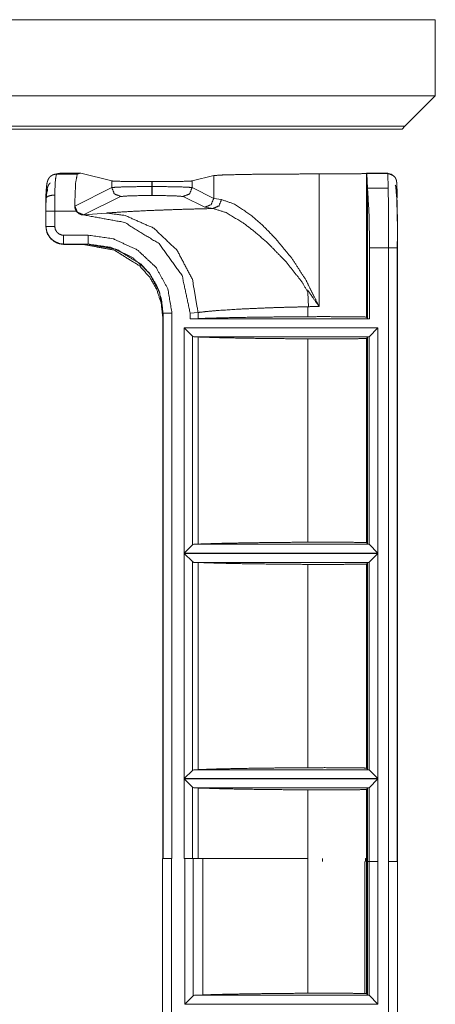
# Model space of a CAD drawing. Units: inches. Extents: x 1.32 to 9.91, y 2.48 to 7.2.
# Drawn here: x 4.31 to 4.54, y 4.59 to 5.14 of the extents above; entities that cross this region are included whole.
import ezdxf

# ---------------------------------------------------------------- set-up
doc = ezdxf.new("R2010")
doc.units = ezdxf.units.IN
doc.header["$MEASUREMENT"] = 0
doc.layers.add('Trimetric', color=7, linetype='Continuous', true_color=0xffffff)

msp = doc.modelspace()

# ---------------------------------------------------------------- linework, layer by layer
at = {"layer": 'Trimetric', "color": 7, "linetype": 'Continuous', "lineweight": 13}
for p, q in [((4.54443, 5.14194), (1.31526, 5.14194)), ((4.54443, 5.14194), (4.54443, 5.09913)), ((4.54443, 5.09913), (1.31526, 5.09913)), ((4.52736, 5.08206), (4.54443, 5.09913)), ((4.52736, 5.08206), (1.33233, 5.08206)), ((1.33392, 5.08047), (4.52577, 5.08047)), ((4.52577, 5.08047), (4.52736, 5.08206)), ((4.33239, 5.05554), (4.33039, 5.05504)), ((4.3316, 5.05519), (4.3336, 5.05569)), ((4.34329, 5.05519), (4.3316, 5.05519)), ((4.33239, 5.05554), (4.33359, 5.05569)), ((4.3336, 5.05569), (4.33359, 5.05569)), ((4.3336, 5.05569), (4.34529, 5.05569)), ((4.34529, 5.05569), (4.34329, 5.05519)), ((4.36266, 5.05135), (4.34529, 5.05569)), ((4.47914, 5.05529), (4.47914, 4.98085)), ((4.50591, 5.05569), (4.50576, 5.0555)), ((4.50576, 5.0555), (4.50576, 4.97493)), ((4.50602, 5.05554), (4.50591, 5.05569)), ((4.50591, 5.05569), (4.51758, 5.05569)), ((4.50602, 5.05554), (4.50636, 5.04722)), ((4.51769, 5.05554), (4.50602, 5.05554)), ((4.51758, 5.05569), (4.51758, 5.05569)), ((4.51758, 5.05569), (4.51769, 5.05554)), ((4.52148, 5.05382), (4.51758, 5.05569)), ((4.51769, 5.05554), (4.51799, 5.04722)), ((4.36266, 5.04764), (4.36266, 5.05135)), ((4.38539, 5.05099), (4.3851, 5.05099)), ((4.3851, 5.05099), (4.3851, 5.04821)), ((4.38539, 5.04821), (4.38539, 5.05099)), ((4.40783, 5.05135), (4.41998, 5.05438)), ((4.40783, 5.05135), (4.40783, 5.04764)), ((4.41998, 5.04157), (4.41998, 5.05438)), ((4.52159, 5.05367), (4.52148, 5.05382)), ((4.36266, 5.04764), (4.34188, 5.03726)), ((4.38539, 5.04821), (4.3851, 5.04821)), ((4.41998, 5.04157), (4.40783, 5.04764)), ((4.50636, 4.97418), (4.50636, 5.04722)), ((4.51799, 5.04722), (4.50636, 5.04722)), ((4.52231, 5.04706), (4.5221, 5.0472)), ((4.32562, 5.0258), (4.32562, 5.04068)), ((4.32563, 5.04135), (4.32568, 5.03436)), ((4.33068, 5.03436), (4.33062, 5.04343)), ((4.34687, 5.03227), (4.36764, 5.04264)), ((4.3851, 5.04321), (4.38539, 5.04321)), ((4.40284, 5.04264), (4.41499, 5.03658)), ((4.4243, 5.04089), (4.41998, 5.04157)), ((4.52317, 5.02459), (4.52303, 5.04064)), ((4.32568, 5.03436), (4.32568, 5.0258)), ((4.33068, 5.0258), (4.33068, 5.03436)), ((4.33068, 5.03436), (4.34279, 5.03436)), ((4.34188, 5.03726), (4.34187, 5.03726)), ((4.34687, 5.03227), (4.35953, 5.0333)), ((4.41499, 5.03658), (4.41969, 5.03589)), ((4.34686, 5.03226), (4.34687, 5.03227)), ((4.32568, 5.0258), (4.32562, 5.0258)), ((4.52317, 4.67087), (4.52317, 5.02459)), ((4.34941, 5.02088), (4.33562, 5.02088)), ((4.52321, 4.23694), (4.52321, 5.0209)), ((4.33562, 5.01582), (4.33562, 5.01588)), ((4.33562, 5.01588), (4.34941, 5.01588)), ((4.34941, 5.01582), (4.33562, 5.01582)), ((4.33604, 5.01582), (4.33564, 5.01562)), ((4.3471, 5.01562), (4.33564, 5.01562)), ((4.3471, 5.01562), (4.34935, 5.01582)), ((4.34941, 5.01588), (4.34941, 5.01582)), ((4.50753, 5.01388), (4.50753, 4.97389)), ((4.50753, 5.01388), (4.5182, 5.01388)), ((4.5182, 5.01388), (4.5182, 4.66914)), ((4.52308, 4.66914), (4.52308, 5.01388)), ((4.47318, 4.98071), (4.47289, 4.98868)), ((4.41115, 4.97752), (4.40671, 4.97716)), ((4.41115, 4.97747), (4.41115, 4.97752)), ((4.41115, 4.97747), (4.41115, 4.97407)), ((4.47275, 4.9807), (4.47275, 4.97512)), ((4.39144, 4.97447), (4.39134, 4.97446)), ((4.39134, 4.67087), (4.39134, 4.97446)), ((4.39144, 4.97717), (4.3915, 4.97717)), ((4.39144, 4.97717), (4.39144, 4.67087)), ((4.3915, 4.97717), (4.3915, 4.67087)), ((4.3965, 4.67087), (4.3965, 4.97717)), ((4.40671, 4.97716), (4.40671, 4.97389)), ((4.41115, 4.97407), (4.40671, 4.97389)), ((4.50753, 4.97389), (4.40671, 4.97389)), ((4.50636, 4.97418), (4.50576, 4.97493)), ((4.50753, 4.97389), (4.50636, 4.97418)), ((4.40341, 4.84231), (4.40341, 4.9688)), ((4.40341, 4.9688), (4.51219, 4.9688)), ((4.40341, 4.9688), (4.40801, 4.96421)), ((4.5072, 4.96381), (4.51219, 4.9688)), ((4.51219, 4.9688), (4.51219, 4.84231)), ((4.40801, 4.96421), (4.40801, 4.8469)), ((4.40882, 4.9638), (4.40801, 4.96421)), ((4.40882, 4.9638), (4.41115, 4.96371)), ((4.50719, 4.9638), (4.40882, 4.9638)), ((4.41115, 4.96371), (4.41115, 4.8474)), ((4.47275, 4.96265), (4.47275, 4.84846)), ((4.50576, 4.96285), (4.50636, 4.9636)), ((4.50576, 4.96285), (4.50576, 4.84826)), ((4.50636, 4.9636), (4.50719, 4.9638)), ((4.50636, 4.84751), (4.50636, 4.9636)), ((4.5072, 4.96381), (4.50719, 4.9638)), ((4.5072, 4.8473), (4.5072, 4.96381)), ((4.40341, 4.84231), (4.40801, 4.8469)), ((4.40801, 4.8469), (4.40882, 4.84731)), ((4.41115, 4.8474), (4.40882, 4.84731)), ((4.40882, 4.84731), (4.50719, 4.84731)), ((4.50636, 4.84751), (4.50576, 4.84826)), ((4.50719, 4.84731), (4.50636, 4.84751)), ((4.50719, 4.84731), (4.5072, 4.8473)), ((4.5072, 4.8473), (4.51219, 4.84231)), ((4.51219, 4.84231), (4.40341, 4.84231)), ((4.40341, 4.71564), (4.40341, 4.84214)), ((4.40341, 4.84214), (4.51219, 4.84214)), ((4.40341, 4.84214), (4.40801, 4.83754)), ((4.5072, 4.83715), (4.51219, 4.84214)), ((4.51219, 4.84214), (4.51219, 4.71564)), ((4.40882, 4.83714), (4.40801, 4.83754)), ((4.40801, 4.83754), (4.40801, 4.72024)), ((4.40882, 4.83714), (4.41115, 4.83704)), ((4.50719, 4.83714), (4.40882, 4.83714)), ((4.41115, 4.83704), (4.41115, 4.72074)), ((4.47275, 4.83599), (4.47275, 4.72179)), ((4.50576, 4.83618), (4.50636, 4.83693)), ((4.50576, 4.83618), (4.50576, 4.7216)), ((4.50636, 4.83693), (4.50719, 4.83714)), ((4.50636, 4.72085), (4.50636, 4.83693)), ((4.5072, 4.83715), (4.50719, 4.83714)), ((4.5072, 4.72063), (4.5072, 4.83715)), ((4.40341, 4.71564), (4.40801, 4.72024)), ((4.40801, 4.72024), (4.40882, 4.72064)), ((4.41115, 4.72074), (4.40882, 4.72064)), ((4.40882, 4.72064), (4.50719, 4.72064)), ((4.50636, 4.72085), (4.50576, 4.7216)), ((4.50719, 4.72064), (4.50636, 4.72085)), ((4.50719, 4.72064), (4.5072, 4.72063)), ((4.5072, 4.72063), (4.51219, 4.71564)), ((4.51219, 4.71564), (4.40341, 4.71564)), ((4.40341, 4.67087), (4.40341, 4.71547)), ((4.40341, 4.71547), (4.51219, 4.71547)), ((4.40341, 4.71547), (4.40801, 4.71087)), ((4.5072, 4.71048), (4.51219, 4.71547)), ((4.51219, 4.71547), (4.51219, 4.66914)), ((4.40882, 4.71047), (4.40801, 4.71087)), ((4.40801, 4.71087), (4.40801, 4.67087)), ((4.40882, 4.71047), (4.41115, 4.71038)), ((4.50719, 4.71047), (4.40882, 4.71047)), ((4.41115, 4.71038), (4.41115, 4.67087)), ((4.47275, 4.70932), (4.47275, 4.67087)), ((4.50576, 4.70951), (4.50636, 4.71027)), ((4.50576, 4.70951), (4.50576, 4.67087)), ((4.50636, 4.71027), (4.50719, 4.71047)), ((4.50636, 4.66914), (4.50636, 4.71027)), ((4.5072, 4.71048), (4.50719, 4.71047)), ((4.5072, 4.66914), (4.5072, 4.71048)), ((4.39122, 4.67087), (4.39122, 4.3694)), ((4.3965, 4.67087), (4.39622, 4.67087)), ((4.39622, 4.67087), (4.39622, 4.36905)), ((4.40382, 4.67087), (4.40341, 4.67087)), ((4.40382, 4.58898), (4.40382, 4.67087)), ((4.41392, 4.67087), (4.40845, 4.67087)), ((4.40845, 4.67087), (4.40845, 4.59361)), ((4.41392, 4.59418), (4.41392, 4.67087)), ((4.47281, 4.59512), (4.47281, 4.67087)), ((4.48101, 4.66914), (4.48101, 4.67087)), ((4.50487, 4.59495), (4.50487, 4.66914)), ((4.50524, 4.67087), (4.50524, 4.66914)), ((4.50577, 4.67087), (4.50577, 4.66914)), ((4.50636, 4.66914), (4.50577, 4.66914)), ((4.50583, 4.59491), (4.50583, 4.66914)), ((4.5072, 4.66914), (4.50636, 4.66914)), ((4.50637, 4.59418), (4.50637, 4.66914)), ((4.50721, 4.59396), (4.50721, 4.66914)), ((4.5122, 4.66914), (4.51219, 4.66914)), ((4.5122, 4.66914), (4.5122, 4.58898)), ((4.5182, 4.66914), (4.51811, 4.66914)), ((4.51811, 4.23694), (4.51811, 4.66914)), ((4.52308, 4.66914), (4.52311, 4.66914)), ((4.52311, 4.66914), (4.52311, 4.23694)), ((4.52317, 4.67087), (4.52317, 4.23694)), ((4.40845, 4.59361), (4.40382, 4.58898)), ((4.40845, 4.59361), (4.40918, 4.59398)), ((4.40918, 4.59398), (4.41392, 4.59418)), ((4.40918, 4.59398), (4.5072, 4.59398)), ((4.50583, 4.59491), (4.50487, 4.59495)), ((4.50637, 4.59418), (4.50583, 4.59491)), ((4.5072, 4.59398), (4.50637, 4.59418)), ((4.5072, 4.59398), (4.50721, 4.59396)), ((4.5122, 4.58898), (4.50721, 4.59396)), ((4.5122, 4.58898), (4.40382, 4.58898))]:
    msp.add_line(p, q, dxfattribs=at)
for points, knots in [([(4.33039, 5.05504), (4.32947, 5.05471), (4.32866, 5.05424), (4.32815, 5.05382), (4.3277, 5.05335), (4.32736, 5.0529), (4.32709, 5.05245), (4.32688, 5.05204), (4.32673, 5.05165), (4.32657, 5.05119), (4.32646, 5.05077), (4.32627, 5.04986), (4.32613, 5.04891), (4.32596, 5.04733), (4.32582, 5.04548), (4.3257, 5.04325), (4.32561, 5.04073)], [0, 0, 0.060513, 0.118392, 0.159088, 0.198844, 0.233744, 0.266078, 0.294798, 0.320495, 0.350357, 0.377376, 0.434438, 0.493983, 0.591982, 0.706343, 0.844432, 1, 1]), ([(4.33039, 5.05504), (4.33099, 5.05515), (4.3316, 5.05519)], [0, 0, 0.500043, 1, 1]), ([(4.33062, 5.04343), (4.33102, 5.05191), (4.3316, 5.05519)], [0, 0, 0.718379, 1, 1]), ([(4.34187, 5.03726), (4.34235, 5.04996), (4.34329, 5.05519)], [0, 0, 0.705352, 1, 1]), ([(4.41998, 5.05438), (4.42566, 5.05475), (4.43888, 5.05505), (4.45765, 5.05524), (4.47914, 5.05529)], [0, 0, 0.096216, 0.319717, 0.636912, 1, 1]), ([(4.47914, 5.05529), (4.4895, 5.05531), (4.49891, 5.05539), (4.50576, 5.0555)], [0, 0, 0.389199, 0.742567, 1, 1]), ([(4.52159, 5.05367), (4.51985, 5.05505), (4.51769, 5.05554)], [0, 0, 0.499977, 1, 1]), ([(4.32806, 5.05023), (4.32773, 5.04987), (4.32739, 5.04942), (4.32712, 5.04897), (4.32691, 5.04856), (4.32675, 5.04817), (4.3266, 5.04771), (4.32649, 5.04729), (4.3263, 5.04638), (4.32616, 5.04543), (4.32599, 5.04385), (4.32585, 5.042), (4.32576, 5.04055)], [0, 0, 0.048327, 0.103921, 0.155429, 0.201179, 0.242129, 0.289699, 0.332729, 0.423627, 0.518482, 0.674592, 0.85677, 1, 1]), ([(4.36266, 5.05135), (4.36616, 5.05117), (4.37431, 5.05103), (4.3851, 5.05099)], [0, 0, 0.156299, 0.519242, 1, 1]), ([(4.38539, 5.05099), (4.39618, 5.05103), (4.40433, 5.05117), (4.40783, 5.05135)], [0, 0, 0.480758, 0.843701, 1, 1]), ([(4.52301, 5.04183), (4.52299, 5.04317), (4.52297, 5.04439), (4.52292, 5.04649), (4.52287, 5.04816), (4.52281, 5.04949), (4.52274, 5.05054), (4.52271, 5.05084), (4.52266, 5.0512), (4.52262, 5.05145), (4.52254, 5.05179), (4.52246, 5.05207), (4.52234, 5.05239), (4.52213, 5.05284), (4.52186, 5.05331), (4.52173, 5.05349), (4.52159, 5.05367)], [0, 0, 0.110682, 0.211657, 0.385232, 0.523281, 0.63334, 0.719603, 0.744689, 0.774728, 0.795805, 0.824506, 0.848403, 0.876588, 0.917868, 0.962339, 0.981017, 1, 1]), ([(4.52173, 5.05349), (4.52166, 5.05359), (4.52159, 5.05367)], [0, 0, 0.500663, 1, 1]), ([(4.32664, 5.04671), (4.32604, 5.04404), (4.32564, 5.0372)], [0, 0, 0.284684, 1, 1]), ([(4.3851, 5.04821), (4.37431, 5.04813), (4.36616, 5.04792), (4.36266, 5.04764)], [0, 0, 0.480582, 0.843453, 1, 1]), ([(4.36764, 5.04264), (4.36412, 5.04411), (4.36266, 5.04764)], [0, 0, 0.499678, 1, 1]), ([(4.40783, 5.04764), (4.40433, 5.04792), (4.39618, 5.04813), (4.38539, 5.04821)], [0, 0, 0.156547, 0.519418, 1, 1]), ([(4.40284, 5.04264), (4.40637, 5.04411), (4.40783, 5.04764)], [0, 0, 0.499678, 1, 1]), ([(4.50636, 5.04722), (4.50722, 5.03252), (4.50753, 5.01388)], [0, 0, 0.441377, 1, 1]), ([(4.51799, 5.04722), (4.51814, 5.03252), (4.5182, 5.01388)], [0, 0, 0.441003, 1, 1]), ([(4.52318, 5.02489), (4.52311, 5.02949), (4.52305, 5.03278), (4.52299, 5.03582), (4.52291, 5.03857), (4.52283, 5.041), (4.52273, 5.04311), (4.52263, 5.04485), (4.52252, 5.04625), (4.52237, 5.04746), (4.5223, 5.04787), (4.52216, 5.04839), (4.52195, 5.04896)], [0, 0, 0.190295, 0.326518, 0.452507, 0.566514, 0.667265, 0.754596, 0.826594, 0.885026, 0.935556, 0.952596, 0.974891, 1, 1]), ([(4.52317, 5.02519), (4.52282, 5.04094), (4.52231, 5.04706)], [0, 0, 0.719396, 1, 1]), ([(4.32562, 5.04068), (4.32562, 5.04093), (4.32562, 5.04118), (4.32562, 5.04127), (4.32562, 5.04133), (4.32563, 5.04135)], [0, 0, 0.367668, 0.747483, 0.885228, 0.975095, 1, 1]), ([(4.32563, 5.04135), (4.32596, 5.04207), (4.32682, 5.04269), (4.32811, 5.04315), (4.32968, 5.04339), (4.33043, 5.04343), (4.33062, 5.04343)], [0, 0, 0.137033, 0.321395, 0.559153, 0.835697, 0.966131, 1, 1]), ([(4.36764, 5.04264), (4.37317, 5.04304), (4.3851, 5.04321)], [0, 0, 0.3169, 1, 1]), ([(4.38539, 5.04321), (4.39732, 5.04304), (4.40284, 5.04264)], [0, 0, 0.6831, 1, 1]), ([(4.41499, 5.03658), (4.41851, 5.03804), (4.41998, 5.04157)], [0, 0, 0.499678, 1, 1]), ([(4.41969, 5.03589), (4.42293, 5.03738), (4.4243, 5.04089)], [0, 0, 0.485657, 1, 1]), ([(4.47409, 4.9909), (4.47169, 4.99584), (4.46376, 5.00799), (4.45442, 5.0193), (4.44777, 5.0261), (4.44086, 5.03214), (4.43154, 5.03838), (4.4243, 5.04089)], [0, 0, 0.076055, 0.276883, 0.479908, 0.611648, 0.738602, 0.893847, 1, 1]), ([(4.34279, 5.03436), (4.34208, 5.03581), (4.34187, 5.03726)], [0, 0, 0.52474, 1, 1]), ([(4.34687, 5.03227), (4.34335, 5.03373), (4.34188, 5.03726)], [0, 0, 0.499703, 1, 1]), ([(4.34279, 5.03436), (4.34295, 5.03414), (4.3442, 5.03302), (4.34575, 5.03238), (4.34686, 5.03226)], [0, 0, 0.058383, 0.411781, 0.765562, 1, 1]), ([(4.35953, 5.0333), (4.36396, 5.03365), (4.37288, 5.03421), (4.38374, 5.03474), (4.40026, 5.03536), (4.41969, 5.03589)], [0, 0, 0.073838, 0.222216, 0.402659, 0.677161, 1, 1]), ([(4.41115, 4.97752), (4.408, 4.99599), (4.39939, 5.01238), (4.38629, 5.02483), (4.37017, 5.03195), (4.36024, 5.03328), (4.35953, 5.0333)], [0, 0, 0.223912, 0.445121, 0.661182, 0.871775, 0.991551, 1, 1]), ([(4.41969, 5.03589), (4.42687, 5.03358), (4.4364, 5.02786), (4.44342, 5.02249), (4.45068, 5.01609), (4.4605, 5.00605), (4.46956, 4.99459), (4.47289, 4.98872)], [0, 0, 0.103814, 0.256973, 0.378782, 0.51212, 0.705667, 0.906956, 1, 1]), ([(4.40671, 4.97716), (4.40217, 4.99829), (4.38923, 5.01615), (4.36983, 5.02807), (4.34686, 5.03226)], [0, 0, 0.240705, 0.486314, 0.739933, 1, 1]), ([(4.32562, 5.0258), (4.32639, 5.02196), (4.32855, 5.01874), (4.33158, 5.01666), (4.3335, 5.01604), (4.33562, 5.01582)], [0, 0, 0.250656, 0.499, 0.734516, 0.863636, 1, 1]), ([(4.32568, 5.0258), (4.32624, 5.02253), (4.32784, 5.01962), (4.33032, 5.01741), (4.33338, 5.01614), (4.33562, 5.01588)], [0, 0, 0.213613, 0.427558, 0.641315, 0.854849, 1, 1]), ([(4.32568, 5.0258), (4.32611, 5.0258), (4.32881, 5.0258), (4.33068, 5.0258)], [0, 0, 0.085905, 0.625193, 1, 1]), ([(4.33562, 5.02088), (4.3345, 5.02101), (4.33298, 5.02164), (4.33175, 5.02274), (4.33096, 5.02418), (4.33068, 5.0258)], [0, 0, 0.146155, 0.359976, 0.573357, 0.78668, 1, 1]), ([(4.52308, 5.01388), (4.52311, 5.02077), (4.52316, 5.0247), (4.52316, 5.02491), (4.52317, 5.02499), (4.52317, 5.02501), (4.52317, 5.02502), (4.52317, 5.02501), (4.52317, 5.025), (4.52317, 5.02496), (4.52317, 5.02487), (4.52317, 5.02459)], [0, 0, 0.595254, 0.935265, 0.953283, 0.960677, 0.962372, 0.962662, 0.963304, 0.964536, 0.967317, 0.97569, 1, 1]), ([(4.33562, 5.01588), (4.33562, 5.01631), (4.33562, 5.01901), (4.33562, 5.02088)], [0, 0, 0.085912, 0.625163, 1, 1]), ([(4.3965, 4.97717), (4.3942, 4.99071), (4.38758, 5.00283), (4.37716, 5.01253), (4.36342, 5.01892), (4.34941, 5.02088)], [0, 0, 0.193318, 0.387545, 0.587788, 0.80099, 1, 1]), ([(4.34941, 5.01588), (4.34941, 5.0174), (4.34941, 5.02088)], [0, 0, 0.304879, 1, 1]), ([(4.39134, 4.97446), (4.39049, 4.98249), (4.38798, 4.99025), (4.38399, 4.99725), (4.37841, 5.0036), (4.36407, 5.0125), (4.3471, 5.01562)], [0, 0, 0.120715, 0.242729, 0.363165, 0.489524, 0.741951, 1, 1]), ([(4.34941, 5.01588), (4.36204, 5.01411), (4.37437, 5.00839), (4.38364, 4.99976), (4.38948, 4.98907), (4.3915, 4.97717)], [0, 0, 0.201626, 0.416487, 0.6166, 0.809143, 1, 1]), ([(4.39144, 4.97717), (4.39064, 4.98471), (4.38825, 4.992), (4.38446, 4.99856), (4.37916, 5.00453), (4.36553, 5.01289), (4.34941, 5.01582)], [0, 0, 0.119989, 0.24142, 0.361415, 0.487645, 0.740611, 1, 1]), ([(4.47255, 4.99012), (4.47554, 4.98594), (4.47914, 4.98085)], [0, 0, 0.452301, 1, 1]), ([(4.47914, 4.98085), (4.47909, 4.98096), (4.47638, 4.9864), (4.47409, 4.9909)], [0, 0, 0.011229, 0.550932, 1, 1]), ([(4.4724, 4.98069), (4.46554, 4.98053), (4.45896, 4.98036), (4.45258, 4.98016), (4.4354, 4.97943), (4.42135, 4.97852), (4.41578, 4.97801), (4.41118, 4.97747), (4.41115, 4.97747)], [0, 0, 0.111759, 0.219113, 0.323051, 0.60341, 0.832772, 0.923926, 0.99946, 1, 1]), ([(4.47914, 4.98085), (4.47239, 4.98072), (4.47239, 4.98072)], [0, 0, 0.99994, 1, 1]), ([(4.3915, 4.97717), (4.39193, 4.97717), (4.39462, 4.97717), (4.3965, 4.97717)], [0, 0, 0.085912, 0.625163, 1, 1]), ([(4.41115, 4.97407), (4.42383, 4.97448), (4.43527, 4.97471), (4.44918, 4.97491), (4.47275, 4.97512)], [0, 0, 0.205897, 0.391579, 0.617364, 1, 1]), ([(4.47275, 4.97512), (4.48224, 4.97514), (4.49228, 4.97511), (4.50129, 4.97501), (4.50576, 4.97493)], [0, 0, 0.287251, 0.591576, 0.864592, 1, 1]), ([(4.47275, 4.96265), (4.44938, 4.96287), (4.43584, 4.96306), (4.42403, 4.9633), (4.41115, 4.96371)], [0, 0, 0.379373, 0.599148, 0.790913, 1, 1]), ([(4.50576, 4.96285), (4.49827, 4.96272), (4.48889, 4.96265), (4.47831, 4.96264), (4.47275, 4.96265)], [0, 0, 0.227151, 0.511242, 0.831566, 1, 1]), ([(4.41115, 4.8474), (4.42383, 4.84781), (4.43527, 4.84804), (4.44918, 4.84824), (4.47275, 4.84846)], [0, 0, 0.205897, 0.391579, 0.617364, 1, 1]), ([(4.47275, 4.84846), (4.48265, 4.84848), (4.49237, 4.84844), (4.50137, 4.84835), (4.50576, 4.84826)], [0, 0, 0.299911, 0.594116, 0.866934, 1, 1]), ([(4.47275, 4.83599), (4.44938, 4.8362), (4.43584, 4.83639), (4.42403, 4.83663), (4.41115, 4.83704)], [0, 0, 0.379373, 0.599148, 0.790913, 1, 1]), ([(4.50576, 4.83618), (4.49827, 4.83606), (4.48889, 4.83598), (4.47831, 4.83597), (4.47275, 4.83599)], [0, 0, 0.227151, 0.511242, 0.831566, 1, 1]), ([(4.41115, 4.72074), (4.42383, 4.72114), (4.43527, 4.72137), (4.44918, 4.72158), (4.47275, 4.72179)], [0, 0, 0.205897, 0.391579, 0.617364, 1, 1]), ([(4.47275, 4.72179), (4.48265, 4.72181), (4.49237, 4.72177), (4.50137, 4.72168), (4.50576, 4.7216)], [0, 0, 0.299911, 0.594116, 0.866934, 1, 1]), ([(4.47275, 4.70932), (4.44938, 4.70953), (4.43584, 4.70973), (4.42403, 4.70997), (4.41115, 4.71038)], [0, 0, 0.379373, 0.599148, 0.790913, 1, 1]), ([(4.50576, 4.70951), (4.49827, 4.70939), (4.48889, 4.70932), (4.47831, 4.7093), (4.47275, 4.70932)], [0, 0, 0.227151, 0.511242, 0.831566, 1, 1]), ([(4.41392, 4.67087), (4.42413, 4.67087), (4.44957, 4.67087), (4.47281, 4.67087)], [0, 0, 0.173307, 0.605258, 1, 1]), ([(4.47281, 4.59512), (4.44957, 4.59491), (4.43598, 4.59472), (4.42413, 4.59448), (4.41392, 4.59418)], [0, 0, 0.394683, 0.62535, 0.826631, 1, 1]), ([(4.50487, 4.59495), (4.49702, 4.59507), (4.48744, 4.59513), (4.47679, 4.59514), (4.47281, 4.59512)], [0, 0, 0.244995, 0.543762, 0.875992, 1, 1])]:
    msp.add_open_spline(points, degree=1, knots=knots, dxfattribs=at)
for points in [[(4.3851, 5.04321), (4.3851, 5.04821)], [(4.38539, 5.04321), (4.38539, 5.04821)], [(4.32568, 5.03436), (4.33068, 5.03436)], [(4.52308, 5.01388), (4.5182, 5.01388)], [(4.39122, 4.67087), (4.39622, 4.67087)], [(4.40382, 4.67087), (4.40845, 4.67087)], [(4.50524, 4.67087), (4.50577, 4.67087)], [(4.51219, 4.66914), (4.5072, 4.66914)], [(4.5182, 4.66914), (4.52308, 4.66914)]]:
    msp.add_open_spline(points, degree=1, dxfattribs=at)

doc.saveas('drawing.dxf')
